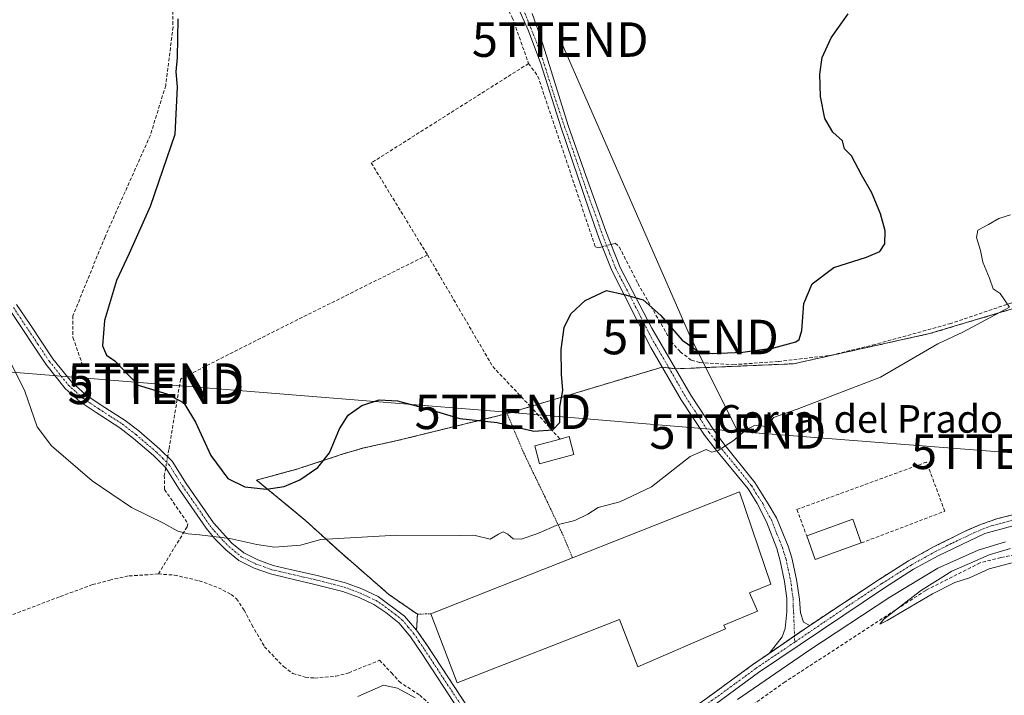
# Model space of a CAD drawing. Units: metres. Extents: x 628637 to 632115, y 4690290 to 4692667.
# Drawn here: x 631307 to 631592, y 4690441 to 4690636 of the extents above; entities that cross this region are included whole.
import ezdxf
from ezdxf.enums import TextEntityAlignment as Align

# ---------------------------------------------------------------- set-up
doc = ezdxf.new("R2010")
doc.units = ezdxf.units.M
doc.header["$MEASUREMENT"] = 0
for name, pattern in [('TRAZO_Y_PUNTO', [1, 0.5, -0.25, 0, -0.25]), ('TRAZOS', [0.75, 0.5, -0.25]), ('TRAZOSX2', [1.5, 1, -0.5])]:
    doc.linetypes.add(name, pattern=pattern)
doc.layers.get('0').update_dxf_attribs({"lineweight": 5})
for name, color, linetype, lineweight in [('Agrupación de edificios', 2, 'TRAZOSX2', 0), ('Agrupación de edificios CxS', 19, 'Continuous', 0), ('Alambrada', 19, 'TRAZOS', 0), ('Camino', 19, 'Continuous', 0), ('Camino Cxs', 19, 'Continuous', 0), ('Camino eje', 39, 'TRAZO_Y_PUNTO', 13), ('Corriente artificial lineal', 5, 'TRAZOSX2', 13), ('Corriente artificial lineal oculto', 135, 'TRAZO_Y_PUNTO', 13), ('Cultivos herbáceos CxS', 92, 'Continuous', 0), ('Curva de nivel maestra', 36, 'Continuous', 30), ('Curva de nivel normal', 36, 'Continuous', 0), ('Edificación industrial', 135, 'Continuous', 13), ('Edificación industrial Cxs', 135, 'Continuous', 13), ('Estanque', 2, 'Continuous', 0), ('Estanque Cxs', 2, 'Continuous', 0), ('Muro lineal', 1, 'TRAZOSX2', 13), ('Núcleo urbano', 19, 'Continuous', 0), ('Núcleo urbano CxS', 19, 'Continuous', 0), ('Pista no pavimentada', 254, 'Continuous', 13), ('Pista no pavimentada Cxs', 254, 'Continuous', 0), ('Pista pavimentada eje', 135, 'TRAZO_Y_PUNTO', 0), ('Tendido', 6, 'Continuous', 0), ('Texto cartográfico', 19, 'Continuous', 0), ('Torre de tendido puntual', 7, 'Continuous', 0)]:
    doc.layers.add(name, color=color, linetype=linetype, lineweight=lineweight)
doc.styles.add('Arial', font='txt', dxfattribs={"height": 0.2})

# ---------------------------------------------------------------- blocks, each defined once
blk = doc.blocks.new('*U151')
at = {"layer": 'Cultivos herbáceos CxS', "color": 92, "linetype": 'Continuous', "lineweight": 0}
blk.add_polyline3d([(631607.05, 4690556.56, 369.84), (631570.2, 4690545.54, 370.65), (631530.78, 4690536.81, 372.25), (631508.25, 4690535.86, 372.94), (631496.58, 4690535.36, 372.59), (631492.76, 4690535.88, 372.79), (631447.78, 4690522.37, 375.41), (631431.82, 4690518.47, 374.13), (631416, 4690514.58, 372.95), (631406.37, 4690512.48, 373.22), (631400.58, 4690510.8, 373.77), (631387.13, 4690506.36, 375.67), (631375.23, 4690503.14, 375.98), (631389.35, 4690491.46, 371.33), (631399.33, 4690482.41, 369.16), (631413.57, 4690470.01, 367.86), (631418.51, 4690466.58, 367.18), (631421.8, 4690464.3, 367.01), (631421.59, 4690459.71, 366.69), (631424.71, 4690455.18, 366.33), (631438.79, 4690433.78, 365.48)], dxfattribs=at)
blk = doc.blocks.new('*U170')
at = {"layer": 'Curva de nivel normal', "color": 36, "linetype": 'Continuous', "lineweight": 0}
blk.add_polyline3d([(631593.62, 4690579.95, 370), (631590.33, 4690578.91, 370), (631587.29, 4690577.16, 370), (631584.17, 4690575.54, 370), (631583.79, 4690573.43, 370), (631584.94, 4690569.58, 370), (631585.63, 4690566.27, 370), (631587.59, 4690561.63, 370), (631588.6, 4690558.54, 370), (631590.67, 4690557.2, 370), (631593.39, 4690553.25, 370), (631579.83, 4690546.02, 370), (631572.63, 4690542.63, 370), (631555.96, 4690532.91, 370), (631531.88, 4690523.64, 370), (631524.98, 4690521.26, 370), (631523.3, 4690518.61, 370), (631519.53, 4690518.95, 370), (631517.17, 4690517.81, 370), (631513.28, 4690514.46, 370), (631508.95, 4690511.67, 370), (631507.16, 4690511.23, 370), (631505.46, 4690511.95, 370), (631500.82, 4690509.94, 370), (631489.69, 4690501.18, 370), (631480.49, 4690496.86, 370), (631474.18, 4690495.24, 370), (631471.24, 4690493.23, 370), (631467.47, 4690491.42, 370), (631462.73, 4690490.32, 370), (631456.46, 4690487.56, 370), (631451.91, 4690485.98, 370), (631449.59, 4690486.12, 370), (631448.06, 4690487.52, 370), (631446.64, 4690488.12, 370), (631445.34, 4690487.52, 370), (631442.92, 4690486.06, 370), (631438.2, 4690487.18, 370), (631433.92, 4690487.12, 370), (631415.82, 4690487.21, 370), (631393.85, 4690485.89, 370), (631387.93, 4690484.29, 370), (631380.38, 4690483.74, 370), (631375.25, 4690484.48, 370), (631367.49, 4690486.22, 370), (631358.69, 4690487.25, 370), (631355.39, 4690487.58, 370), (631352.4, 4690488.32, 370), (631348.23, 4690490.68, 370), (631339, 4690495.21, 370), (631327.55, 4690502.87, 370), (631315.77, 4690513.1, 370), (631311.6, 4690518.53, 370), (631308.07, 4690528.86, 370), (631303.61, 4690537.9, 370)], dxfattribs=at)
blk = doc.blocks.new('*U173')
at = {"layer": 'Curva de nivel normal', "color": 36, "linetype": 'Continuous', "lineweight": 0}
for points in [[(631404.56, 4690440.43, 365), (631412.04, 4690443.74, 365), (631416.02, 4690442.85, 365), (631421.13, 4690440.07, 365)], [(631514.59, 4690439.63, 365), (631535.22, 4690453.75, 365), (631558.7, 4690469.25, 365), (631572.57, 4690477.62, 365), (631584.31, 4690482.84, 365), (631592.19, 4690485.25, 365)], [(631593.66, 4690483.28, 365), (631587.5, 4690481.5, 365), (631581.83, 4690478.96, 365), (631576.63, 4690476.78, 365), (631567.57, 4690471.1, 365), (631556.99, 4690462.87, 365), (631555.8, 4690461.4, 365), (631557.94, 4690462.5, 365), (631571.06, 4690470.16, 365), (631577.5, 4690473.43, 365), (631581.83, 4690474.79, 365), (631587.5, 4690477.4, 365), (631595.56, 4690479.51, 365)]]:
    blk.add_polyline3d(points, dxfattribs=at)
blk = doc.blocks.new('*U179')
at = {"layer": 'Curva de nivel maestra', "color": 36, "linetype": 'Continuous', "lineweight": 30}
blk.add_polyline3d([(631352.4, 4690636.76, 375), (631352.18, 4690625.54, 375), (631351.8, 4690621.35, 375), (631352.22, 4690617.03, 375), (631351.53, 4690603.18, 375), (631344.39, 4690582.35, 375), (631338.34, 4690568.76, 375), (631334.67, 4690560.98, 375), (631331.13, 4690549.34, 375), (631330.53, 4690541.99, 375), (631331.72, 4690539.3, 375), (631334.19, 4690537.64, 375), (631340.89, 4690530.64, 375), (631349.24, 4690528.09, 375), (631354.13, 4690525.48, 375), (631357.57, 4690519.92, 375), (631361.94, 4690510.3, 375), (631366.94, 4690503.63, 375), (631371.84, 4690501.2, 375), (631378.14, 4690500.54, 375), (631383.18, 4690501.3, 375), (631387.78, 4690503.23, 375), (631392.97, 4690506.78, 375), (631396.38, 4690511.03, 375), (631399.21, 4690518.01, 375), (631401.8, 4690521.9, 375), (631405.75, 4690524.76, 375), (631410.76, 4690526.42, 375), (631416.06, 4690526.08, 375), (631425.38, 4690523.61, 375), (631434.14, 4690520.99, 375), (631444.95, 4690519.85, 375), (631455.57, 4690517.33, 375), (631461.06, 4690517.69, 375), (631463.09, 4690519.85, 375), (631463.1, 4690524.32, 375), (631463.93, 4690529.04, 375), (631463.59, 4690533.85, 375), (631463.43, 4690540.96, 375), (631464.31, 4690547.31, 375), (631466.26, 4690551.3, 375), (631470.38, 4690555.18, 375), (631476.64, 4690558.07, 375), (631481.76, 4690556.9, 375), (631487.22, 4690555.38, 375), (631492.32, 4690550.82, 375), (631498.52, 4690543.69, 375), (631503.13, 4690540.43, 375), (631507.24, 4690539.75, 375), (631516.15, 4690540.19, 375), (631525.13, 4690541.4, 375), (631531.42, 4690543.17, 375), (631532.43, 4690543.85, 375), (631533.21, 4690546.41, 375), (631533.8, 4690554.26, 375), (631536.16, 4690559.93, 375), (631542.49, 4690564.67, 375), (631551.9, 4690567.67, 375), (631555.8, 4690569.31, 375), (631557.3, 4690571.51, 375), (631557.31, 4690575.31, 375), (631556.03, 4690580.29, 375), (631553.47, 4690586.32, 375), (631550.51, 4690591.57, 375), (631547.6, 4690597, 375), (631545.61, 4690599.1, 375), (631545, 4690601.35, 375), (631542.16, 4690603.85, 375), (631539.86, 4690607.89, 375), (631538.62, 4690614.18, 375), (631538.39, 4690620.67, 375), (631539.14, 4690625.51, 375), (631541.69, 4690631.18, 375), (631546.64, 4690638.19, 375)], dxfattribs=at)
blk = doc.blocks.new('5TTEND')
blk.add_text('5TTEND', height=10).set_placement((0, 0), align=Align.MIDDLE_CENTER)

msp = doc.modelspace()

# ---------------------------------------------------------------- linework, layer by layer
at = {"layer": 'Agrupación de edificios', "color": 2, "linetype": 'TRAZOSX2', "lineweight": 0}
for points in [[(631496.58, 4690535.36, 372.59), (631530.78, 4690536.81, 372.25), (631570.2, 4690545.54, 370.65), (631609.52, 4690557.29, 369.86)], [(631454.57, 4690524.41, 375.93), (631492.76, 4690535.88, 372.79)], [(631492.76, 4690535.88, 372.79), (631494.7, 4690535.62, 372.69)], [(631494.7, 4690535.62, 372.69), (631496.58, 4690535.36, 372.59)], [(631447.78, 4690522.37, 375.41), (631454.57, 4690524.41, 375.93)], [(631421.8, 4690464.3, 367.01), (631413.57, 4690470.01, 367.86), (631399.33, 4690482.41, 369.16), (631389.35, 4690491.46, 371.33), (631375.23, 4690503.14, 375.98), (631387.13, 4690506.36, 375.67), (631400.58, 4690510.8, 373.77), (631406.37, 4690512.48, 373.22), (631416, 4690514.58, 372.95), (631431.82, 4690518.47, 374.13), (631447.78, 4690522.37, 375.41)], [(631604.75, 4690495.28, 367.4), (631599.67, 4690494.4, 367.39), (631589.97, 4690492, 367.15), (631585.22, 4690490.35, 367.13), (631580.29, 4690488.25, 367.12), (631571.37, 4690483.76, 367.07), (631564.13, 4690479.74, 366.97), (631555.57, 4690474.35, 366.82), (631535.49, 4690461.05, 366.55)], [(631421.59, 4690459.71, 366.69), (631421.8, 4690464.3, 367.01)], [(631460.11, 4690407.05, 365.05), (631457.44, 4690407.61, 365.07), (631453, 4690413.37, 365.07), (631438.79, 4690433.78, 365.48), (631424.71, 4690455.18, 366.33), (631421.59, 4690459.71, 366.69)], [(631535.49, 4690461.05, 366.55), (631531.09, 4690458.02, 366.4)], [(631531.09, 4690458.02, 366.4), (631523.75, 4690452.96, 366.14)], [(631523.75, 4690452.96, 366.14), (631519, 4690449.69, 366.03), (631505.95, 4690440.18, 365.71), (631481.71, 4690423.06, 365.19), (631460.11, 4690407.05, 365.05)]]:
    msp.add_polyline3d(points, dxfattribs=at)
at = {"layer": 'Agrupación de edificios CxS', "color": 19, "linetype": 'Continuous', "lineweight": 0}
for points in [[(631438.79, 4690433.78, 365.48), (631424.71, 4690455.18, 366.33), (631421.59, 4690459.71, 366.69), (631421.8, 4690464.3, 367.01), (631413.57, 4690470.01, 367.86), (631399.33, 4690482.41, 369.16), (631389.35, 4690491.46, 371.33), (631375.23, 4690503.14, 375.98), (631387.13, 4690506.36, 375.67), (631400.58, 4690510.8, 373.77), (631406.37, 4690512.48, 373.22), (631416, 4690514.58, 372.95), (631431.82, 4690518.47, 374.13), (631447.78, 4690522.37, 375.41), (631492.76, 4690535.88, 372.79), (631496.58, 4690535.36, 372.59), (631530.78, 4690536.81, 372.25), (631570.2, 4690545.54, 370.65), (631609.77, 4690557.37, 369.86)], [(631599.67, 4690494.4, 367.39), (631589.97, 4690492, 367.15), (631585.22, 4690490.35, 367.13), (631580.29, 4690488.25, 367.12), (631571.37, 4690483.76, 367.07), (631564.13, 4690479.74, 366.97), (631555.57, 4690474.35, 366.82), (631535.49, 4690461.05, 366.55), (631531.09, 4690458.02, 366.4), (631523.75, 4690452.96, 366.14), (631519, 4690449.69, 366.03), (631505.95, 4690440.18, 365.71)]]:
    msp.add_polyline3d(points, dxfattribs=at)
at = {"layer": 'Alambrada', "color": 19, "linetype": 'TRAZOS', "lineweight": 0}
msp.add_polyline3d([(631466.75, 4690480.64, 370.37), (631464.05, 4690487.08, 369.14), (631458.8, 4690498.21, 371.76), (631453.1, 4690509.97, 373.76), (631447.78, 4690522.37, 375.8), (631431.82, 4690518.47, 374.59), (631416, 4690514.58, 373.36), (631406.37, 4690512.48, 373.71), (631400.58, 4690510.8, 374.42), (631387.13, 4690506.36, 376.22), (631375.23, 4690503.14, 376.34), (631389.35, 4690491.46, 371.77), (631399.33, 4690482.41, 369.35), (631413.57, 4690470.01, 368.24), (631421.8, 4690464.3, 367.34), (631425.75, 4690464.42, 369.52)], dxfattribs=at)
at = {"layer": 'Camino', "color": 19, "linetype": 'Continuous', "lineweight": 0}
for points in [[(631523.75, 4690452.96, 366.14), (631527.53, 4690457.71, 366.22), (631528.35, 4690460.15, 366.26), (631528.86, 4690464.94, 366.3), (631528.86, 4690468.83, 366.47), (631528.23, 4690473.78, 366.93), (631526.92, 4690479.78, 367.3), (631525.92, 4690483.29, 367.49), (631522.96, 4690491.01, 367.94), (631520.29, 4690496.32, 368.3), (631517.65, 4690500.57, 368.66), (631508.08, 4690512.23, 369.94), (631505.03, 4690516.18, 370.41), (631498.24, 4690526.33, 371.53), (631489.5, 4690541.57, 373.4), (631478.17, 4690563.79, 375.55), (631474.45, 4690573, 376.54), (631471.56, 4690581.35, 377.18), (631463.44, 4690605.11, 378.3), (631457.56, 4690623.71, 378.66), (631453.99, 4690633.28, 378.99), (631450.66, 4690640.77, 378.86)], [(631455.07, 4690638.23, 378.72), (631457.28, 4690631.96, 378.57), (631458.3, 4690629.08, 378.38), (631465.51, 4690605.81, 378.27), (631470.58, 4690591.38, 377.91), (631476.42, 4690575.24, 376.96), (631480.58, 4690564.69, 375.77), (631489.72, 4690547.14, 373.92), (631501.05, 4690527.7, 371.64), (631507.67, 4690517.58, 370.49), (631510.62, 4690513.64, 369.99), (631519.54, 4690502.46, 368.65), (631523.45, 4690496.29, 368.2), (631525.89, 4690492.21, 367.93), (631529.24, 4690483.95, 367.52), (631530.33, 4690480.63, 367.36), (631531.7, 4690474.31, 367.02), (631532.5, 4690468.62, 366.6), (631532.8, 4690464.69, 366.47), (631533.73, 4690461.96, 366.49), (631535.49, 4690461.05, 366.55)], [(631305.7, 4690554.02, 370.55), (631309.59, 4690548.21, 370.69), (631316.23, 4690538.28, 371.23), (631321.66, 4690531.5, 371.66), (631325.74, 4690527.86, 371.93), (631330.22, 4690524.83, 372.43), (631337.1, 4690520.4, 372.5), (631341.06, 4690517.35, 372.36), (631347.16, 4690512.12, 372.11), (631350.74, 4690508.63, 372.04), (631354.81, 4690502.18, 371.78), (631362.71, 4690490.77, 370.59), (631368.04, 4690484.87, 369.78), (631371.51, 4690482.05, 369.4), (631375.56, 4690480.03, 369.13), (631380.01, 4690478.44, 368.78), (631385, 4690477.26, 368.55), (631392.37, 4690475.57, 368.2), (631401.03, 4690473.39, 367.9), (631405.7, 4690471.62, 367.88), (631410.47, 4690469.38, 367.73), (631418.12, 4690463.77, 367.18), (631421.59, 4690459.71, 366.69), (631424.71, 4690455.18, 366.33), (631438.79, 4690433.78, 365.48)], [(631433.85, 4690436.48, 365.31), (631423.09, 4690452.92, 366.1), (631419.8, 4690457.73, 366.35), (631416.56, 4690461.65, 366.81), (631412.66, 4690464.78, 367.48), (631409.18, 4690467.11, 367.73), (631404.92, 4690469.13, 367.78), (631400.25, 4690470.91, 367.93), (631391.76, 4690473.04, 368.02), (631384.41, 4690474.72, 368.42), (631379.27, 4690475.94, 368.64), (631374.54, 4690477.63, 368.87), (631370.09, 4690479.85, 369.22), (631366.28, 4690482.94, 369.55), (631363.16, 4690486.14, 369.92), (631360.64, 4690489.2, 370.29), (631352.64, 4690500.75, 371.46), (631348.94, 4690506.68, 371.77), (631345.4, 4690510.21, 371.9), (631339.55, 4690515.22, 371.99), (631335.59, 4690518.27, 371.97), (631328.78, 4690522.66, 371.93), (631324.14, 4690525.81, 371.68), (631319.77, 4690529.7, 371.44), (631314.13, 4690536.75, 370.99), (631303.81, 4690552.21, 370.42)], [(631535.49, 4690461.05, 366.55), (631523.75, 4690452.96, 366.14)]]:
    msp.add_polyline3d(points, dxfattribs=at)
at = {"layer": 'Camino Cxs', "color": 19, "linetype": 'Continuous', "lineweight": 0}
for points in [[(631455.07, 4690638.23, 378.72), (631457.28, 4690631.96, 378.57), (631458.3, 4690629.08, 378.38), (631465.51, 4690605.81, 378.27), (631470.58, 4690591.38, 377.91), (631476.42, 4690575.24, 376.96), (631480.58, 4690564.69, 375.77), (631489.72, 4690547.14, 373.92), (631501.05, 4690527.7, 371.64), (631507.67, 4690517.58, 370.49), (631510.62, 4690513.64, 369.99), (631519.54, 4690502.46, 368.65), (631523.45, 4690496.29, 368.2), (631525.89, 4690492.21, 367.93), (631529.24, 4690483.95, 367.52), (631530.33, 4690480.63, 367.36), (631531.7, 4690474.31, 367.02), (631532.5, 4690468.62, 366.6), (631532.8, 4690464.69, 366.47), (631533.73, 4690461.96, 366.49), (631535.49, 4690461.05, 366.55), (631523.75, 4690452.96, 366.14), (631527.53, 4690457.71, 366.22), (631528.35, 4690460.15, 366.26), (631528.86, 4690464.94, 366.3), (631528.86, 4690468.83, 366.47), (631528.23, 4690473.78, 366.93), (631526.92, 4690479.78, 367.3), (631525.92, 4690483.29, 367.49), (631522.96, 4690491.01, 367.94), (631520.29, 4690496.32, 368.3), (631517.65, 4690500.57, 368.66), (631508.08, 4690512.23, 369.94), (631505.03, 4690516.18, 370.41), (631498.24, 4690526.33, 371.53), (631489.5, 4690541.57, 373.4), (631478.17, 4690563.79, 375.55), (631474.45, 4690573, 376.54), (631471.56, 4690581.35, 377.18), (631463.44, 4690605.11, 378.3), (631457.56, 4690623.71, 378.66), (631453.99, 4690633.28, 378.99), (631450.66, 4690640.77, 378.86)], [(631305.7, 4690554.02, 370.55), (631309.59, 4690548.21, 370.69), (631316.23, 4690538.28, 371.23), (631321.66, 4690531.5, 371.66), (631325.74, 4690527.86, 371.93), (631330.22, 4690524.83, 372.43), (631337.1, 4690520.4, 372.5), (631341.06, 4690517.35, 372.36), (631347.16, 4690512.12, 372.11), (631350.74, 4690508.63, 372.04), (631354.81, 4690502.18, 371.78), (631362.71, 4690490.77, 370.59), (631368.04, 4690484.87, 369.78), (631371.51, 4690482.05, 369.4), (631375.56, 4690480.03, 369.13), (631380.01, 4690478.44, 368.78), (631385, 4690477.26, 368.55), (631392.37, 4690475.57, 368.2), (631401.03, 4690473.39, 367.9), (631405.7, 4690471.62, 367.88), (631410.47, 4690469.38, 367.73), (631418.12, 4690463.77, 367.18), (631421.59, 4690459.71, 366.69), (631424.71, 4690455.18, 366.33), (631438.79, 4690433.78, 365.48)], [(631433.85, 4690436.48, 365.31), (631423.09, 4690452.92, 366.1), (631419.8, 4690457.73, 366.35), (631416.56, 4690461.65, 366.81), (631412.66, 4690464.78, 367.48), (631409.18, 4690467.11, 367.73), (631404.92, 4690469.13, 367.78), (631400.25, 4690470.91, 367.93), (631391.76, 4690473.04, 368.02), (631384.41, 4690474.72, 368.42), (631379.27, 4690475.94, 368.64), (631374.54, 4690477.63, 368.87), (631370.09, 4690479.85, 369.22), (631366.28, 4690482.94, 369.55), (631363.16, 4690486.14, 369.92), (631360.64, 4690489.2, 370.29), (631352.64, 4690500.75, 371.46), (631348.94, 4690506.68, 371.77), (631345.4, 4690510.21, 371.9), (631339.55, 4690515.22, 371.99), (631335.59, 4690518.27, 371.97), (631328.78, 4690522.66, 371.93), (631324.14, 4690525.81, 371.68), (631319.77, 4690529.7, 371.44), (631314.13, 4690536.75, 370.99), (631303.81, 4690552.21, 370.42)]]:
    msp.add_polyline3d(points, dxfattribs=at)
at = {"layer": 'Camino eje', "color": 39, "linetype": 'TRAZO_Y_PUNTO', "lineweight": 13}
for points in [[(631450.09, 4690645.52, 378.84), (631455.84, 4690631.16, 378.65), (631457.62, 4690626.38, 378.49), (631458.6, 4690623.47, 378.53), (631461.54, 4690614.17, 378.42), (631464.48, 4690605.46, 378.29), (631467.01, 4690598.25, 378.11), (631471.07, 4690586.37, 377.61), (631473.99, 4690578.3, 377.02), (631475.44, 4690574.12, 376.76), (631477.52, 4690568.85, 376.23), (631479.38, 4690564.24, 375.67), (631483.95, 4690555.47, 374.74), (631489.61, 4690544.36, 373.63), (631495.28, 4690534.64, 372.55), (631499.65, 4690527.02, 371.6), (631503.04, 4690521.94, 371.06), (631506.35, 4690516.88, 370.47), (631507.88, 4690514.91, 370.22), (631509.35, 4690512.94, 369.96), (631514.14, 4690507.11, 369.2), (631518.6, 4690501.52, 368.66), (631519.92, 4690499.39, 368.49), (631521.87, 4690496.31, 368.25), (631523.21, 4690493.65, 368.06), (631524.43, 4690491.61, 367.93), (631525.91, 4690487.75, 367.68), (631527.58, 4690483.62, 367.49), (631528.08, 4690481.87, 367.41), (631528.63, 4690480.21, 367.33), (631529.28, 4690477.21, 367.16), (631529.97, 4690474.05, 366.98), (631530.28, 4690471.57, 366.78), (631530.68, 4690468.73, 366.56), (631530.68, 4690466.78, 366.47), (631530.83, 4690464.82, 366.4), (631531.16, 4690456.22, 366.2)], [(631304.76, 4690553.12, 370.49), (631306.7, 4690550.21, 370.55), (631311.86, 4690542.48, 370.89), (631315.18, 4690537.52, 371.11), (631317.9, 4690534.13, 371.31), (631320.72, 4690530.6, 371.56), (631322.9, 4690528.66, 371.79), (631324.94, 4690526.84, 371.81), (631327.26, 4690525.26, 371.94), (631329.5, 4690523.75, 372.2), (631332.91, 4690521.55, 372.25), (631336.35, 4690519.34, 372.24), (631340.31, 4690516.29, 372.18), (631343.36, 4690513.67, 372.11), (631346.28, 4690511.17, 372.03), (631348.07, 4690509.42, 371.99), (631349.84, 4690507.66, 371.92), (631351.88, 4690504.43, 371.73), (631353.73, 4690501.47, 371.61), (631361.68, 4690489.99, 370.43), (631362.94, 4690488.46, 370.21), (631365.6, 4690485.51, 369.85), (631367.16, 4690483.91, 369.65), (631368.9, 4690482.5, 369.47), (631370.8, 4690480.95, 369.31), (631375.05, 4690478.83, 368.99), (631379.64, 4690477.19, 368.71), (631382.21, 4690476.58, 368.62), (631384.71, 4690475.99, 368.48), (631388.38, 4690475.15, 368.28), (631392.07, 4690474.31, 368.08), (631396.31, 4690473.24, 367.92), (631400.64, 4690472.15, 367.91), (631402.98, 4690471.27, 367.88), (631405.31, 4690470.38, 367.83), (631407.7, 4690469.26, 367.73), (631409.83, 4690468.25, 367.66), (631411.57, 4690467.08, 367.59), (631415.39, 4690464.28, 367.32), (631417.34, 4690462.71, 367.03), (631419.08, 4690460.68, 366.71), (631420.7, 4690458.72, 366.51), (631422.26, 4690456.46, 366.4), (631423.9, 4690454.05, 366.24), (631429.28, 4690445.83, 365.76), (631436.32, 4690435.13, 365.53)]]:
    msp.add_polyline3d(points, dxfattribs=at)
at = {"layer": 'Corriente artificial lineal', "color": 5, "linetype": 'TRAZOSX2', "lineweight": 13}
for points in [[(631378.55, 4690755.09, 382.45), (631364.22, 4690726.41, 380.65), (631351.18, 4690704.87, 377.64), (631346.99, 4690698.12, 377.02), (631345.12, 4690693.34, 376.63), (631344.08, 4690688.57, 376.2), (631344.19, 4690685.89, 376.06), (631345.36, 4690681.58, 376.02), (631348.03, 4690670.06, 375.42), (631350.71, 4690655.5, 375.05), (631351.01, 4690634.34, 374.21), (631348.89, 4690617.4, 373.93), (631344.44, 4690603.01, 373.29), (631331.32, 4690573.59, 372.73), (631322.01, 4690550.73, 372.01), (631322.01, 4690544.38, 372.15), (631324.97, 4690536.12, 372.67)], [(631378.55, 4690755.09, 382.45), (631381.37, 4690744.19, 381.86), (631383.61, 4690736.88, 381.84), (631387.12, 4690727.13, 381.62), (631390.02, 4690719.69, 381.63), (631398.18, 4690707.53, 381.54), (631429.08, 4690673.63, 380.41), (631432.57, 4690668.07, 379.64), (631449.3, 4690637.13, 379.15), (631454.04, 4690623.78, 379.11)], [(631454.04, 4690623.78, 379.11), (631408.45, 4690594.98, 378.86), (631424.74, 4690568.35, 378.25)], [(631454.04, 4690623.78, 379.11), (631456.74, 4690620.06, 378.45), (631473.38, 4690570.68, 376.17), (631474.27, 4690570.41, 376.22), (631475.38, 4690570.71, 376.36)], [(631477.93, 4690571.4, 376.51), (631479.09, 4690571.71, 376.51), (631480.34, 4690570.63, 376.39), (631485.72, 4690560.05, 375.38), (631495.29, 4690543.36, 373.77), (631497.96, 4690540.28, 373.55), (631501.2, 4690537.86, 373.09), (631503.65, 4690537.14, 373.07), (631513.4, 4690536.55, 373), (631526.42, 4690537.49, 372.34), (631541.79, 4690539.3, 371.64), (631553.77, 4690542.25, 371.28), (631576.02, 4690548.4, 370.65), (631594.44, 4690554.61, 369.65), (631601.21, 4690556.58, 369.66), (631605.97, 4690557.65, 369.92), (631607.86, 4690557.61, 369.91), (631616.32, 4690556, 369.41)], [(631424.74, 4690568.35, 378.25), (631377.76, 4690544.92, 377.85), (631353.2, 4690532.4, 375.96), (631349.82, 4690512, 372.14), (631349.45, 4690509.89, 372.05)], [(631424.74, 4690568.35, 378.25), (631443.64, 4690536.03, 376.86), (631454.31, 4690524.7, 375.96), (631463.17, 4690515.01, 373.76)], [(631730.12, 4690513.55, 368.09), (631735.78, 4690501.8, 368.24), (631725.8, 4690501.95, 367.69), (631704.43, 4690493.52, 367.39), (631696.43, 4690491.06, 367.18), (631634.88, 4690486.16, 365.13), (631611.05, 4690484.49, 365.23), (631590.88, 4690480.71, 364.74), (631584.84, 4690479.18, 364.97), (631569.09, 4690471.2, 364.65), (631528.35, 4690444.68, 364.35), (631500.67, 4690425, 364.56), (631509.16, 4690406.11, 364.79)], [(631348.89, 4690506.74, 371.77), (631348.49, 4690504.51, 371.5), (631348.55, 4690500.41, 371.07), (631355.34, 4690490.51, 370.37), (631355.1, 4690489.58, 370.2), (631346.76, 4690475.94, 367.7)], [(631346.76, 4690475.94, 367.7), (631338, 4690475.36, 367.63), (631332.98, 4690474.25, 367.44), (631327.69, 4690472.85, 367.46), (631318.11, 4690469.34, 367.38), (631303.71, 4690463.85, 367.26), (631284.33, 4690455.54, 367.46), (631265.77, 4690445.19, 367.79), (631264.1, 4690444.27, 367.91)], [(631346.76, 4690475.94, 367.7), (631351.42, 4690475.6, 367.54), (631358.58, 4690474, 367.31), (631364.14, 4690471.96, 367.34), (631367.89, 4690470.02, 367.36), (631369.42, 4690468.77, 367.21), (631371.6, 4690465.49, 367), (631373.87, 4690461.2, 366.57), (631377.54, 4690454.86, 366.14), (631383.04, 4690449.11, 366.01), (631385.73, 4690447.15, 366), (631389.34, 4690446.03, 366.12), (631392.05, 4690445.81, 366.18), (631398.15, 4690446.33, 366.06), (631401.94, 4690447.28, 366.01), (631410.82, 4690450.97, 365.94), (631414.29, 4690447.34, 365.46), (631416.51, 4690444.77, 365.11), (631422.48, 4690440.85, 365.06), (631425.77, 4690437.91, 364.89), (631430.85, 4690432.07, 364.63), (631435.99, 4690424.62, 364.71), (631451.75, 4690402.69, 364.6)]]:
    msp.add_polyline3d(points, dxfattribs=at)
at = {"layer": 'Corriente artificial lineal oculto', "color": 135, "linetype": 'TRAZO_Y_PUNTO', "lineweight": 13}
for points in [[(631475.38, 4690570.71, 376.36), (631477.93, 4690571.4, 376.51)], [(631349.45, 4690509.89, 372.05), (631348.89, 4690506.74, 371.77)]]:
    msp.add_polyline3d(points, dxfattribs=at)
at = {"layer": 'Cultivos herbáceos CxS', "color": 92, "linetype": 'Continuous', "lineweight": 0}
for points in [[(631607.05, 4690556.56, 369.84), (631570.2, 4690545.54, 370.65), (631530.78, 4690536.81, 372.25), (631508.25, 4690535.86, 372.94), (631496.58, 4690535.36, 372.59), (631494.7, 4690535.62, 372.69), (631492.76, 4690535.88, 372.79), (631454.57, 4690524.41, 375.93), (631447.78, 4690522.37, 375.41), (631431.82, 4690518.47, 374.13), (631416, 4690514.58, 372.95), (631406.37, 4690512.48, 373.22), (631400.58, 4690510.8, 373.77), (631387.13, 4690506.36, 375.67), (631375.23, 4690503.14, 375.98), (631389.35, 4690491.46, 371.33), (631399.33, 4690482.41, 369.16), (631413.57, 4690470.01, 367.86), (631418.51, 4690466.58, 367.18), (631421.8, 4690464.3, 367.01), (631421.59, 4690459.71, 366.69), (631424.71, 4690455.18, 366.33), (631438.79, 4690433.78, 365.48)], [(632114.82, 4690353.8, 365.15), (631404.02, 4690340.57, 363.12), (631404.02, 4690340.57, 363.12), (631395.77, 4690355.39, 364.27), (631402.49, 4690359.78, 364.2), (631451.87, 4690403.35, 364.54), (631460.11, 4690407.05, 365.05), (631481.71, 4690423.06, 365.19), (631505.95, 4690440.18, 365.71), (631519, 4690449.69, 366.03), (631523.75, 4690452.96, 366.14), (631531.09, 4690458.02, 366.4), (631535.49, 4690461.05, 366.55), (631555.57, 4690474.35, 366.82), (631564.13, 4690479.74, 366.97), (631571.37, 4690483.76, 367.07), (631580.29, 4690488.25, 367.12), (631585.22, 4690490.35, 367.13), (631589.97, 4690492, 367.15), (631599.67, 4690494.4, 367.39)], [(631460.11, 4690407.05, 365.05), (631481.71, 4690423.06, 365.19), (631505.95, 4690440.18, 365.71), (631519, 4690449.69, 366.03), (631523.75, 4690452.96, 366.14), (631531.09, 4690458.02, 366.4), (631535.49, 4690461.05, 366.55), (631555.57, 4690474.35, 366.82), (631564.13, 4690479.74, 366.97), (631571.37, 4690483.76, 367.07), (631580.29, 4690488.25, 367.12), (631585.22, 4690490.35, 367.13), (631589.97, 4690492, 367.15), (631599.67, 4690494.4, 367.39)]]:
    msp.add_polyline3d(points, dxfattribs=at)
at = {"layer": 'Edificación industrial', "color": 135, "linetype": 'Continuous', "lineweight": 13}
for points in [[(631466.75, 4690480.64, 370.37), (631515.1, 4690499.78, 372.04), (631524.25, 4690473.01, 368), (631518.04, 4690470.47, 369.6), (631520.33, 4690465.13, 367.6)], [(631534.62, 4690486.96, 371.88), (631547.96, 4690491.78, 374.93), (631550.44, 4690484.92, 372.91)], [(631550.44, 4690484.92, 372.91), (631537.1, 4690480.1, 371.19), (631534.62, 4690486.96, 371.88)], [(631425.75, 4690464.42, 369.52), (631466.75, 4690480.64, 370.37)], [(631520.33, 4690465.13, 367.6), (631510.6, 4690461.12, 368.85), (631511.08, 4690460.1, 367.67), (631485.73, 4690449.05, 367), (631480.37, 4690462.78, 370.26), (631433.3, 4690444.45, 366.47), (631425.75, 4690464.42, 369.52)]]:
    msp.add_polyline3d(points, dxfattribs=at)
at = {"layer": 'Edificación industrial Cxs', "color": 135, "linetype": 'Continuous', "lineweight": 13}
for points in [[(631520.33, 4690465.13, 367.6), (631510.6, 4690461.12, 368.85), (631511.08, 4690460.1, 367.67), (631485.73, 4690449.05, 367), (631480.37, 4690462.78, 370.26), (631433.3, 4690444.45, 366.47), (631425.75, 4690464.42, 369.52), (631466.75, 4690480.64, 370.37), (631515.1, 4690499.78, 372.04), (631524.25, 4690473.01, 368), (631518.04, 4690470.47, 369.6), (631520.33, 4690465.13, 367.6)], [(631550.44, 4690484.92, 372.91), (631537.1, 4690480.1, 371.19), (631534.62, 4690486.96, 371.88), (631547.96, 4690491.78, 374.93), (631550.44, 4690484.92, 372.91)]]:
    msp.add_polyline3d(points, close=True, dxfattribs=at)
at = {"layer": 'Estanque', "color": 2, "linetype": 'Continuous', "lineweight": 0}
msp.add_polyline3d([(631467.17, 4690510.52, 373.39), (631457.18, 4690507.85, 373.36), (631455.8, 4690513.04, 374), (631463.17, 4690515.01, 373.76), (631465.78, 4690515.71, 373.81), (631467.17, 4690510.52, 373.39)], dxfattribs=at)
at = {"layer": 'Estanque Cxs', "color": 2, "linetype": 'Continuous', "lineweight": 0}
msp.add_polyline3d([(631467.17, 4690510.52, 373.39), (631457.18, 4690507.85, 373.36), (631455.8, 4690513.04, 374), (631463.17, 4690515.01, 373.76), (631465.78, 4690515.71, 373.81), (631467.17, 4690510.52, 373.39)], close=True, dxfattribs=at)
at = {"layer": 'Muro lineal', "color": 1, "linetype": 'TRAZOSX2', "lineweight": 13}
msp.add_polyline3d([(631550.44, 4690484.92, 372.91), (631574.62, 4690494.12, 371.71), (631569.34, 4690508.35, 372.44), (631531.78, 4690494.62, 372.59), (631534.62, 4690486.96, 371.88)], dxfattribs=at)
at = {"layer": 'Núcleo urbano', "color": 19, "linetype": 'Continuous', "lineweight": 0}
for points in [[(631607.05, 4690556.56, 369.84), (631570.2, 4690545.54, 370.65), (631530.78, 4690536.81, 372.25), (631508.25, 4690535.86, 372.94), (631496.58, 4690535.36, 372.59), (631494.7, 4690535.62, 372.69), (631492.76, 4690535.88, 372.79), (631454.57, 4690524.41, 375.93), (631447.78, 4690522.37, 375.41), (631431.82, 4690518.47, 374.13), (631416, 4690514.58, 372.95), (631406.37, 4690512.48, 373.22), (631400.58, 4690510.8, 373.77), (631387.13, 4690506.36, 375.67), (631375.23, 4690503.14, 375.98), (631389.35, 4690491.46, 371.33), (631399.33, 4690482.41, 369.16), (631413.57, 4690470.01, 367.86), (631418.51, 4690466.58, 367.18), (631421.8, 4690464.3, 367.01), (631421.59, 4690459.71, 366.69), (631424.71, 4690455.18, 366.33), (631438.79, 4690433.78, 365.48)], [(631460.11, 4690407.05, 365.05), (631481.71, 4690423.06, 365.19), (631505.95, 4690440.18, 365.71), (631519, 4690449.69, 366.03), (631523.75, 4690452.96, 366.14), (631531.09, 4690458.02, 366.4), (631535.49, 4690461.05, 366.55), (631555.57, 4690474.35, 366.82), (631564.13, 4690479.74, 366.97), (631571.37, 4690483.76, 367.07), (631580.29, 4690488.25, 367.12), (631585.22, 4690490.35, 367.13), (631589.97, 4690492, 367.15), (631599.67, 4690494.4, 367.39)]]:
    msp.add_polyline3d(points, dxfattribs=at)
at = {"layer": 'Núcleo urbano CxS', "color": 19, "linetype": 'Continuous', "lineweight": 0}
for points in [[(631438.79, 4690433.78, 365.48), (631424.71, 4690455.18, 366.33), (631421.59, 4690459.71, 366.69), (631421.8, 4690464.3, 367.01), (631418.51, 4690466.58, 367.18), (631413.57, 4690470.01, 367.86), (631399.33, 4690482.41, 369.16), (631389.35, 4690491.46, 371.33), (631375.23, 4690503.14, 375.98), (631387.13, 4690506.36, 375.67), (631400.58, 4690510.8, 373.77), (631406.37, 4690512.48, 373.22), (631416, 4690514.58, 372.95), (631431.82, 4690518.47, 374.13), (631447.78, 4690522.37, 375.41), (631492.76, 4690535.88, 372.79), (631496.58, 4690535.36, 372.59), (631508.25, 4690535.86, 372.94), (631530.78, 4690536.81, 372.25), (631570.2, 4690545.54, 370.65), (631607.05, 4690556.56, 369.84)], [(631599.67, 4690494.4, 367.39), (631589.97, 4690492, 367.15), (631585.22, 4690490.35, 367.13), (631580.29, 4690488.25, 367.12), (631571.37, 4690483.76, 367.07), (631564.13, 4690479.74, 366.97), (631555.57, 4690474.35, 366.82), (631535.49, 4690461.05, 366.55), (631531.09, 4690458.02, 366.4), (631523.75, 4690452.96, 366.14), (631519, 4690449.69, 366.03), (631505.95, 4690440.18, 365.71)]]:
    msp.add_polyline3d(points, dxfattribs=at)
at = {"layer": 'Pista no pavimentada', "color": 254, "linetype": 'Continuous', "lineweight": 13}
for points in [[(631535.49, 4690461.05, 366.55), (631555.57, 4690474.35, 366.82), (631564.13, 4690479.74, 366.97), (631571.37, 4690483.76, 367.07), (631580.29, 4690488.25, 367.12), (631585.22, 4690490.35, 367.13), (631589.97, 4690492, 367.15), (631599.67, 4690494.4, 367.39), (631623.7, 4690498.58, 367.56), (631663.34, 4690503.93, 368.11), (631691.88, 4690508.28, 368.62), (631706.22, 4690511.36, 368.99), (631716.89, 4690514.34, 369.36), (631730.77, 4690520.23, 369.4), (631757.94, 4690532.92, 368.67), (631778.99, 4690543.33, 368.1), (631796.76, 4690552.51, 367.65), (631819.93, 4690566.27, 367.57), (631836.87, 4690578.1, 367.36), (631851.79, 4690588.21, 367.31)], [(631792.64, 4690547.19, 367.64), (631780.28, 4690540.79, 367.71), (631762.33, 4690531.88, 368.3), (631731.95, 4690517.64, 369.18), (631722.79, 4690513.58, 369.27), (631712.95, 4690510.12, 368.74), (631706.88, 4690508.59, 369.09), (631695.38, 4690506.03, 368.37), (631682.45, 4690503.89, 368.37), (631667.63, 4690501.67, 367.74), (631624.14, 4690495.78, 367.17), (631601.9, 4690491.94, 367.05), (631586.22, 4690487.67, 366.71), (631572.67, 4690481.23, 366.18), (631565.58, 4690477.29, 366.35), (631557.12, 4690471.97, 366.1), (631520.66, 4690447.38, 365.61), (631508.54, 4690438.54, 365.61), (631495.83, 4690429.61, 365.29)], [(631535.49, 4690461.05, 366.55), (631523.75, 4690452.96, 366.14)], [(631460.11, 4690407.05, 365.05), (631481.71, 4690423.06, 365.19), (631505.95, 4690440.18, 365.71), (631519, 4690449.69, 366.03), (631523.75, 4690452.96, 366.14)]]:
    msp.add_polyline3d(points, dxfattribs=at)
at = {"layer": 'Pista no pavimentada Cxs', "color": 254, "linetype": 'Continuous', "lineweight": 0}
for points in [[(631505.95, 4690440.18, 365.71), (631519, 4690449.69, 366.03), (631523.75, 4690452.96, 366.14), (631535.49, 4690461.05, 366.55), (631555.57, 4690474.35, 366.82), (631564.13, 4690479.74, 366.97), (631571.37, 4690483.76, 367.07), (631580.29, 4690488.25, 367.12), (631585.22, 4690490.35, 367.13), (631589.97, 4690492, 367.15), (631599.67, 4690494.4, 367.39)], [(631601.9, 4690491.94, 367.05), (631586.22, 4690487.67, 366.71), (631572.67, 4690481.23, 366.18), (631565.58, 4690477.29, 366.35), (631557.12, 4690471.97, 366.1), (631520.66, 4690447.38, 365.61), (631508.54, 4690438.54, 365.61)]]:
    msp.add_polyline3d(points, dxfattribs=at)
at = {"layer": 'Pista pavimentada eje', "color": 135, "linetype": 'TRAZO_Y_PUNTO', "lineweight": 0}
for points in [[(631595.94, 4690491.97, 367.1), (631588.1, 4690489.84, 367.1), (631585.72, 4690489.01, 367.15), (631583.26, 4690487.96, 366.97), (631576.48, 4690484.74, 366.95), (631572.02, 4690482.5, 366.7), (631564.86, 4690478.52, 366.93), (631560.58, 4690475.82, 366.59), (631556.35, 4690473.16, 366.68), (631546.31, 4690466.51, 366.53), (631531.16, 4690456.22, 366.2)], [(631531.16, 4690456.22, 366.2), (631522.21, 4690450.17, 365.99), (631519.83, 4690448.54, 366.07), (631513.77, 4690444.12, 365.85), (631507.25, 4690439.36, 365.72), (631496.56, 4690431.85, 365.43), (631494.23, 4690430.2, 365.35)]]:
    msp.add_polyline3d(points, dxfattribs=at)
at = {"layer": 'Tendido', "color": 6, "linetype": 'Continuous', "lineweight": 0}
for points in [[(631514.64, 4690517.21, 369.95), (631500.93, 4690544.57, 375.73), (631463.2, 4690630.7, 378.4)], [(631514.64, 4690517.21, 369.95), (631446.61, 4690522.92, 375.48), (631346.07, 4690531.04, 375.19), (631185.33, 4690544.04, 378.29), (631091.92, 4690551.6, 379.6), (630988.12, 4690560.28, 381.02), (630914.71, 4690567.53, 382.82)], [(632112.65, 4690468.67, 365.51), (632082.02, 4690471.08, 365.45), (632000.94, 4690477.77, 365.32), (631899.36, 4690486.33, 367.39), (631802.33, 4690493.85, 368.13), (631726.04, 4690499.99, 367.66), (631645.92, 4690506.91, 367.97), (631590.41, 4690511.35, 368.17), (631514.64, 4690517.21, 369.95)]]:
    msp.add_polyline3d(points, dxfattribs=at)

# ---------------------------------------------------------------- block references
at = {"layer": 'Cultivos herbáceos CxS', "color": 92, "linetype": 'Continuous', "lineweight": 0}
msp.add_blockref('*U151', (0, 0), dxfattribs=at)
at = {"layer": 'Curva de nivel maestra', "color": 36, "linetype": 'Continuous', "lineweight": 30}
msp.add_blockref('*U179', (0, 0), dxfattribs=at)
at = {"layer": 'Curva de nivel normal', "color": 36, "linetype": 'Continuous', "lineweight": 0}
for name in ['*U170', '*U173']:
    msp.add_blockref(name, (0, 0), dxfattribs=at)
at = {"layer": 'Torre de tendido puntual', "linetype": 'Continuous', "lineweight": 0}
for p in [(631463.2, 4690630.7, 378.45), (631500.93, 4690544.57, 375.21), (631346.04, 4690531.97, 375.58), (631346.07, 4690530.13, 375.23), (631446.61, 4690522.92, 375.3), (631514.64, 4690517.21, 370.05), (631590.41, 4690511.35, 368.16)]:
    msp.add_blockref('5TTEND', p, dxfattribs=at)

# ---------------------------------------------------------------- texts
at = {"layer": 'Texto cartográfico', "color": 19, "linetype": 'Continuous', "lineweight": 0, "style": 'Arial'}
msp.add_text('Corral del Prado', height=8, dxfattribs=at).set_placement((631550.07, 4690520.85), align=Align.MIDDLE_CENTER)

doc.saveas('drawing.dxf')
